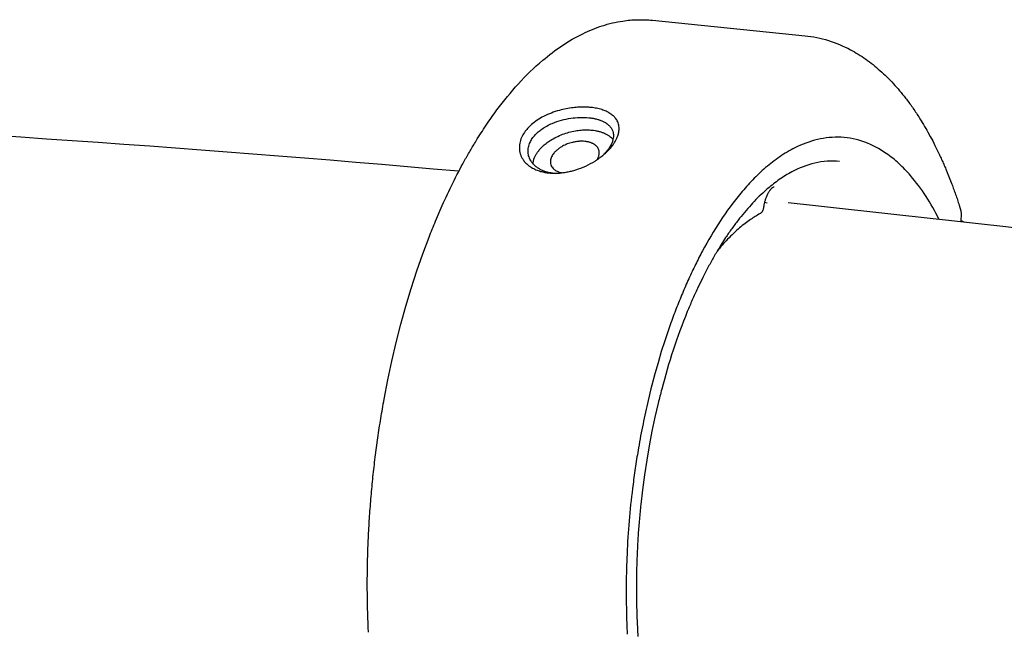
# Model space of a CAD drawing. Units: millimetres. Extents: x 64640 to 124040, y -27213 to -6213.
# Drawn here: x 98918 to 99055, y -21260 to -21175 of the extents above; entities that cross this region are included whole.
import ezdxf

# ---------------------------------------------------------------- set-up
doc = ezdxf.new("R2010")
doc.units = ezdxf.units.MM
doc.header["$LTSCALE"] = 15
doc.layers.add('P001', color=131, linetype='Continuous')

msp = doc.modelspace()

# ---------------------------------------------------------------- linework, layer by layer
at = {"layer": 'P001', "extrusion": (0, 0, -1)}
for p, q in [((99005.99, -21174.87), (99027.31, -21177.03)), ((99042.72, -21202.23), (99042.72, -21202.23))]:
    msp.add_line(p, q, dxfattribs=at)
at = {"layer": 'P001'}
for points in [[(98966.34, -21260.43, -0.010286), (98966.18, -21255.05, -0.009417), (98966.24, -21249.66, -0.004731), (98966.34, -21246.92, -0.004692), (98966.5, -21244.18, -0.004707), (98966.71, -21241.44, -0.004778), (98966.97, -21238.7, -0.002397), (98967.12, -21237.34, -0.002375), (98967.28, -21235.97), (98967.65, -21233.25, -0.004706), (98968.06, -21230.54, -0.004755), (98968.53, -21227.83), (98969.04, -21225.16), (98969.6, -21222.52), (98970.21, -21219.91), (98970.86, -21217.35), (98971.56, -21214.83), (98972.31, -21212.35), (98973.09, -21209.92), (98973.92, -21207.54), (98974.8, -21205.21, -0.002965), (98975.24, -21204.08, -0.003092), (98975.7, -21202.95), (98976.65, -21200.76, -0.009877), (98978.12, -21197.64, -0.011225), (98979.71, -21194.58, -0.005635), (98980.53, -21193.15, -0.006072), (98981.37, -21191.74, -0.01013), (98982.78, -21189.54, -0.011748), (98984.28, -21187.42, -0.024044), (98987.28, -21183.76, -0.033117), (98990.67, -21180.47, -0.027328), (98993.36, -21178.43, -0.035488), (98996.27, -21176.75, -0.035245), (98998.99, -21175.65, -0.04067), (99001.85, -21174.98, -0.030098), (99003.92, -21174.8, -0.032361), (99006, -21174.88)], [(99027.31, -21177.03, -0.051786), (99030.57, -21177.7, -0.044975), (99033.64, -21178.99, -0.032217), (99035.8, -21180.32, -0.027706), (99037.78, -21181.9, -0.025544), (99039.65, -21183.74, -0.020789), (99041.34, -21185.75, -0.01174), (99042.3, -21187.04, -0.01047), (99043.19, -21188.38, -0.007802), (99043.85, -21189.45, -0.007193), (99044.48, -21190.53), (99044.81, -21191.14), (99045.14, -21191.75), (99045.46, -21192.38), (99045.77, -21193.02), (99046.08, -21193.67, -0.003401), (99046.39, -21194.34, -0.003254), (99046.68, -21195, -0.001625), (99046.83, -21195.35, -0.001591), (99046.98, -21195.69), (99047.26, -21196.38), (99047.54, -21197.08), (99047.82, -21197.8, -0.002987), (99048.08, -21198.52, -0.002878), (99048.34, -21199.25, -0.001438), (99048.47, -21199.62, -0.001413), (99048.6, -21199.99, -0.001413), (99048.72, -21200.36, -0.001389), (99048.85, -21200.74), (99049.09, -21201.5)], [(99000.92, -21188.68, 0.050922), (99000.59, -21188.3, 0.037539), (99000.19, -21187.98, 0.038536), (98999.66, -21187.67, 0.027563), (98999.09, -21187.43, 0.01512), (98998.73, -21187.32, 0.013218), (98998.36, -21187.22, 0.012004), (98998, -21187.15, 0.010815), (98997.65, -21187.09, 0.015461), (98997.1, -21187.04, 0.013281), (98996.55, -21187.01, 0.018044), (98995.73, -21187.03, 0.015893), (98994.92, -21187.1, 0.01856), (98993.95, -21187.25, 0.019224), (98993, -21187.47, 0.024858), (98991.88, -21187.84, 0.028361), (98990.8, -21188.32, 0.026505), (98989.91, -21188.85, 0.03344), (98989.1, -21189.47, 0.02321), (98988.65, -21189.91, 0.028577), (98988.24, -21190.39, 0.043287), (98987.8, -21191.09, 0.055897), (98987.51, -21191.87, 0.063769), (98987.41, -21192.71, 0.071734), (98987.53, -21193.55, 0.035439), (98987.68, -21193.94, 0.034261), (98987.89, -21194.3)], [(98987.89, -21194.3, 0.01558), (98988.02, -21194.5, 0.025236), (98988.17, -21194.69, 0.04942), (98988.75, -21195.21, 0.042327), (98989.42, -21195.62, 0.032635), (98990.05, -21195.89, 0.027768), (98990.71, -21196.08, 0.040169), (98991.77, -21196.24, 0.031807), (98992.84, -21196.24, 0.016652), (98993.47, -21196.18, 0.015022), (98994.09, -21196.08, 0.014371), (98994.7, -21195.95, 0.013763), (98995.3, -21195.78, 0.032766), (98996.68, -21195.25, 0.032718), (98997.98, -21194.55, 0.011321), (98998.4, -21194.27, 0.01193), (98998.81, -21193.97, 0.007898), (98999.06, -21193.77, 0.008362), (98999.31, -21193.56, 0.018112), (98999.8, -21193.1, 0.022197), (99000.24, -21192.61, 0.020347), (99000.57, -21192.17, 0.02602), (99000.86, -21191.71, 0.01973), (99001.02, -21191.38, 0.023564), (99001.16, -21191.03, 0.019055), (99001.24, -21190.77, 0.021877), (99001.3, -21190.5, 0.057128), (99001.33, -21189.86, 0.070213), (99001.21, -21189.23, 0.034817), (99001.08, -21188.95, 0.033322), (99000.92, -21188.68)], [(98989.05, -21194.59, -0.065705), (98988.76, -21193.99, -0.066092), (98988.63, -21193.33, -0.065074), (98988.68, -21192.63, -0.054933), (98988.9, -21191.96, -0.045383), (98989.21, -21191.41, -0.035568), (98989.61, -21190.91, -0.029657), (98990.06, -21190.48, -0.023207), (98990.55, -21190.1, -0.027932), (98991.26, -21189.66, -0.023218), (98992.01, -21189.29, -0.034979), (98993.28, -21188.85, -0.02998), (98994.6, -21188.57, -0.028626), (98995.85, -21188.46, -0.033242), (98997.11, -21188.5)], [(98997.11, -21188.5, -0.00759), (98997.38, -21188.53, -0.008563), (98997.64, -21188.57, -0.006513), (98997.83, -21188.6, -0.007216), (98998.01, -21188.64, -0.00961), (98998.24, -21188.7, -0.010709), (98998.47, -21188.76, -0.007821), (98998.63, -21188.82, -0.008424), (98998.78, -21188.87, -0.019871), (98999.12, -21189.02, -0.025146), (98999.44, -21189.19, -0.020829), (98999.67, -21189.34, -0.0255), (98999.88, -21189.52, -0.024355), (99000.04, -21189.68, -0.027566), (99000.18, -21189.85)], [(98989.32, -21194.95, -0.043162), (98989.39, -21194.5, -0.035747), (98989.53, -21194.07, -0.031661), (98989.72, -21193.68, -0.02642), (98989.96, -21193.31, -0.027203), (98990.28, -21192.91, -0.021142), (98990.63, -21192.54, -0.025719), (98991.16, -21192.09, -0.021198), (98991.72, -21191.69, -0.027657), (98992.57, -21191.21, -0.025684), (98993.46, -21190.82, -0.023697), (98994.34, -21190.54, -0.022767), (98995.24, -21190.34, -0.020942), (98996.05, -21190.23, -0.024276), (98996.86, -21190.2, -0.011018), (98997.21, -21190.21, -0.012073), (98997.56, -21190.23)], [(98997.56, -21190.23, -0.016575), (98998.01, -21190.29, -0.019235), (98998.46, -21190.39, -0.020164), (98998.87, -21190.51, -0.02349), (98999.28, -21190.67, -0.023055), (98999.62, -21190.84, -0.028018), (98999.95, -21191.05, -0.022331), (99000.17, -21191.23, -0.026641), (99000.38, -21191.42, -0.00835), (99000.43, -21191.48, -0.008587), (99000.49, -21191.55)], [(99000.18, -21189.85, -0.05176), (99000.38, -21190.2, -0.053038), (99000.51, -21190.57, -0.033925), (99000.55, -21190.84, -0.030571), (99000.55, -21191.1, -0.022507), (99000.53, -21191.31, -0.020008), (99000.49, -21191.52, -0.02005), (99000.44, -21191.73, -0.017512), (99000.37, -21191.94, -0.017705), (99000.27, -21192.17, -0.015353), (99000.16, -21192.38, -0.017394), (99000.01, -21192.63, -0.014442), (98999.85, -21192.88, -0.019611), (98999.58, -21193.22, -0.01608), (98999.28, -21193.54, -0.007182), (98999.14, -21193.69, -0.006725), (98998.99, -21193.83)], [(98996.56, -21191.81, 0.021747), (98996.2, -21191.79, 0.018184), (98995.83, -21191.8, 0.023481), (98995.32, -21191.85, 0.02152), (98994.82, -21191.95, 0.031717), (98994.11, -21192.17, 0.035305), (98993.43, -21192.49, 0.024173), (98993.02, -21192.75, 0.028637), (98992.63, -21193.05, 0.014537), (98992.46, -21193.2, 0.017022), (98992.31, -21193.37, 0.023209), (98992.13, -21193.58, 0.029261), (98991.98, -21193.82, 0.036762), (98991.85, -21194.09, 0.045448), (98991.77, -21194.38, 0.058656), (98991.74, -21194.73, 0.06813), (98991.8, -21195.07, 0.059793), (98991.93, -21195.35, 0.05414), (98992.12, -21195.58, 0.035311), (98992.29, -21195.74, 0.027941), (98992.48, -21195.86, 0.024466), (98992.67, -21195.97, 0.020282), (98992.87, -21196.06, 0.021291), (98993.11, -21196.14, 0.018218), (98993.36, -21196.2)], [(98998.26, -21194.37, 0.019331), (98998.35, -21194.21, 0.021968), (98998.43, -21194.05, 0.021736), (98998.49, -21193.9, 0.024585), (98998.53, -21193.73, 0.024497), (98998.56, -21193.58, 0.027203), (98998.57, -21193.42, 0.050776), (98998.55, -21193.15, 0.055181), (98998.47, -21192.89, 0.048895), (98998.35, -21192.68, 0.041926), (98998.19, -21192.49, 0.027883), (98998.06, -21192.36, 0.023516), (98997.92, -21192.26, 0.011722), (98997.84, -21192.2, 0.010771), (98997.75, -21192.16, 0.014352), (98997.63, -21192.09, 0.012903), (98997.51, -21192.04, 0.016178), (98997.34, -21191.98, 0.014374), (98997.17, -21191.92, 0.017417), (98996.95, -21191.87, 0.015494), (98996.72, -21191.83, 0.005237), (98996.64, -21191.82, 0.005067), (98996.56, -21191.81)], [(99046.02, -21202.66, 0.025282), (99044.21, -21199.49, 0.036508), (99042.03, -21196.58, 0.027291), (99040.43, -21194.92, 0.03542), (99038.64, -21193.49, 0.06219), (99035.65, -21191.92, 0.075845), (99032.35, -21191.24, 0.073522), (99029.04, -21191.55, 0.056367), (99025.9, -21192.7, 0.0351), (99023.77, -21193.96, 0.026392), (99021.81, -21195.48, 0.023155), (99020, -21197.19, 0.018062), (99018.34, -21199.04, 0.029882), (99015.46, -21202.94, 0.021001), (99012.99, -21207.12, 0.004275), (99012.5, -21208.06, 0.004034), (99012.02, -21209.01, 0.008051), (99011.07, -21211.02, 0.007261), (99010.18, -21213.05, 0.003639), (99009.74, -21214.12, 0.003477), (99009.32, -21215.19, 0.006959), (99008.49, -21217.43, 0.00643), (99007.72, -21219.68), (99007.24, -21221.2), (99006.78, -21222.75), (99006.34, -21224.31), (99005.92, -21225.9), (99005.79, -21226.41), (99005.4, -21228.03, 0.003807), (99005.02, -21229.67, 0.00373), (99004.68, -21231.31, 0.00373), (99004.35, -21232.98, 0.003661), (99004.05, -21234.65, 0.005493), (99003.64, -21237.19, 0.005356), (99003.29, -21239.74, 0.009498), (99002.79, -21244.3, 0.009659), (99002.47, -21248.87), (99002.4, -21250.69, 0.001943), (99002.37, -21251.6, 0.001954), (99002.35, -21252.51, 0.001954), (99002.33, -21253.41, 0.001966), (99002.32, -21254.32, 0.001766), (99002.32, -21255.12, 0.001788), (99002.33, -21255.93), (99002.36, -21257.52, 0.003622), (99002.41, -21259.1, 0.003723), (99002.48, -21260.68)], [(98989.05, -21194.59, 0.038642), (98989.31, -21194.93, 0.032855), (98989.62, -21195.23, 0.031281), (98989.98, -21195.5, 0.026616), (98990.36, -21195.72, 0.027884), (98990.82, -21195.92, 0.024257), (98991.3, -21196.08, 0.021043), (98991.75, -21196.18, 0.019274), (98992.21, -21196.24)], [(99032.13, -21194.6, 0.085448), (99028.69, -21194.84, 0.06262), (99025.45, -21196.08, 0.03089), (99023.72, -21197.15, 0.023377), (99022.11, -21198.4, 0.003334), (99021.87, -21198.6, 0.003205), (99021.64, -21198.81, 0.012787), (99020.68, -21199.72, 0.011067), (99019.77, -21200.67, 0.01112), (99018.84, -21201.74, 0.009845), (99017.95, -21202.84, 0.004961), (99017.5, -21203.43, 0.004707), (99017.07, -21204.03, 0.004557), (99016.64, -21204.64, 0.004236), (99016.22, -21205.26), (99015.4, -21206.56, 0.007883), (99014.58, -21207.94, 0.007043), (99013.8, -21209.35), (99013.03, -21210.83), (99012.28, -21212.37, 0.006492), (99011.56, -21213.98, 0.006091), (99010.87, -21215.61, 0.017936), (99008.9, -21220.97, 0.014656), (99007.29, -21226.45, 0.0025), (99007.04, -21227.42, 0.002469), (99006.8, -21228.39), (99006.35, -21230.34), (99005.93, -21232.33), (99005.55, -21234.35), (99005.2, -21236.38), (99004.89, -21238.44), (99004.61, -21240.5), (99004.37, -21242.57, 0.002291), (99004.27, -21243.61, 0.002311), (99004.17, -21244.64, 0.00466), (99004.01, -21246.71, 0.00471), (99003.89, -21248.78, 0.004667), (99003.81, -21250.84, 0.004697), (99003.76, -21252.91), (99003.76, -21254.96), (99003.79, -21257, 0.002422), (99003.82, -21258, 0.002482), (99003.86, -21259.01), (99003.97, -21261, 0.002569)], [(99023.01, -21198.19, 0.033144), (99022.97, -21198.19, 0.045841), (99022.93, -21198.2, 0.034792), (99022.9, -21198.21, 0.018561), (99022.86, -21198.22, 0.040653), (99022.76, -21198.28, 0.025913), (99022.67, -21198.35, 0.018761), (99022.6, -21198.41, 0.013896), (99022.54, -21198.48, 0.015661), (99022.46, -21198.57, 0.012321), (99022.38, -21198.67, 0.014079), (99022.29, -21198.8, 0.011384), (99022.21, -21198.93, 0.009193), (99022.14, -21199.05, 0.008008), (99022.08, -21199.17, 0.013913), (99021.97, -21199.41, 0.011672), (99021.87, -21199.64, 0.009418), (99021.8, -21199.86, 0.008538), (99021.73, -21200.07, 0.015283), (99021.62, -21200.48, 0.013968), (99021.54, -21200.89, 0.003395), (99021.52, -21200.99, 0.00344), (99021.51, -21201.09)], [(99021.62, -21200.27, -0.000013), (99021.62, -21200.27, -0.000013), (99021.62, -21200.27)], [(99021.03, -21201.91, 0.014123), (99020.35, -21202.3, 0.012306), (99019.7, -21202.73, 0.014051), (99018.93, -21203.29, 0.012149), (99018.18, -21203.89, 0.013706), (99017.32, -21204.67, 0.011868), (99016.5, -21205.49, 0.010633), (99015.75, -21206.3, 0.009531), (99015.04, -21207.14)], [(99021.51, -21201.09, -0.021995), (99021.48, -21201.22, -0.022227), (99021.44, -21201.35, -0.018618), (99021.41, -21201.45, -0.021471), (99021.36, -21201.55, -0.015792), (99021.32, -21201.62, -0.018391), (99021.28, -21201.68, -0.016879), (99021.24, -21201.73, -0.019722), (99021.2, -21201.78, -0.031731), (99021.13, -21201.84, -0.035695), (99021.05, -21201.9)], [(99049.14, -21201.87, 0.005208), (99049.14, -21201.83, 0.00921), (99049.14, -21201.79, 0.035466), (99049.13, -21201.64, 0.034852), (99049.09, -21201.5)]]:
    msp.add_lwpolyline(points, format="xyb", dxfattribs=at)
msp.add_lwpolyline([(99049.1, -21203.01), (99049.14, -21201.87)], dxfattribs=at)
at = {"layer": 'P001', "extrusion": (0, 0, -1)}
for centre, radius, start, end in [((-98735.21, -23935.44), 2750.32, 90.27004, 95.08502), ((-98711.7, -24177.9), 2993.96, 96.0058, 100.68546)]:
    msp.add_arc(centre, radius, start, end, dxfattribs=at)
at = {"layer": 'P001'}
for centre, radius, start, end in [((98992.83, -21190.1), 6.17, 264.2045, 266.0887), ((99022.55, -21198.15), 2.32, 247.6951, 256.5718)]:
    msp.add_arc(centre, radius, start, end, dxfattribs=at)
at = {"layer": 'P001', "extrusion": (0, 0, -1)}
msp.add_ellipse((99047.98, -21204.11), major_axis=(1.92, 0.57), ratio=0.598054, start_param=-0.779796, end_param=-0.510205, dxfattribs=at)

doc.saveas('drawing.dxf')
